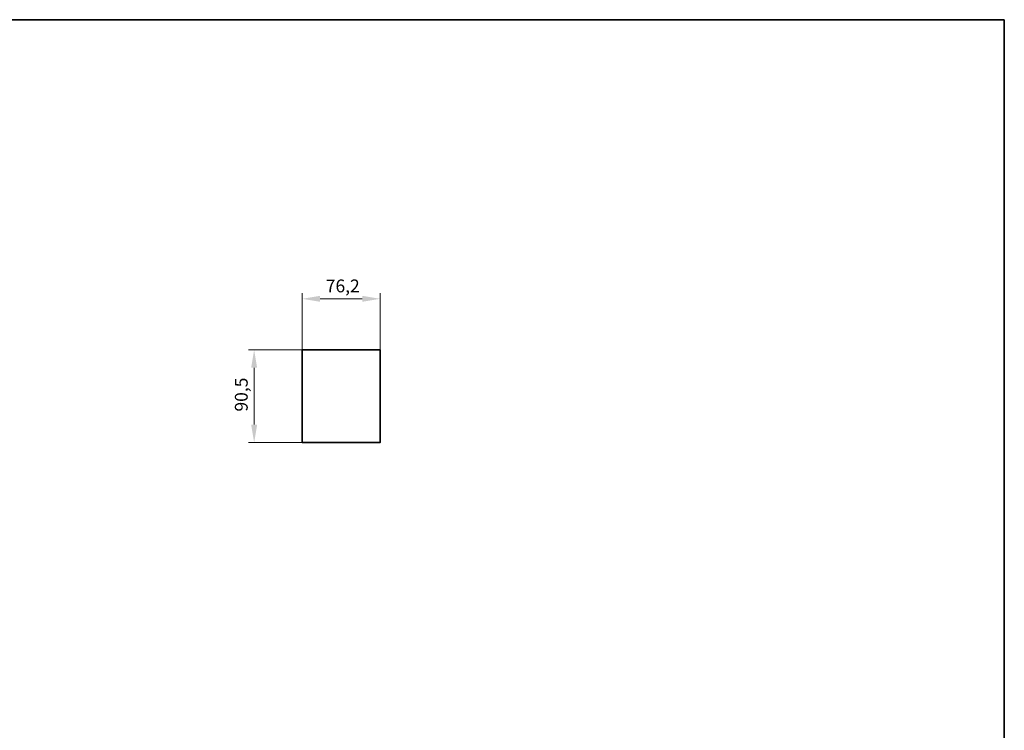
# Model space of a CAD drawing. Units: millimetres. Extents: x 35 to 2070, y 35 to 1450.
# Drawn here: x 1104 to 2065, y 756 to 1450 of the extents above; entities that cross this region are included whole.
import ezdxf

# ---------------------------------------------------------------- set-up
doc = ezdxf.new("R2010")
doc.units = ezdxf.units.MM
doc.header["$LTSCALE"] = 5
for name, color, linetype, lineweight in [('Bemaßung (ISO)', 7, 'Continuous', 9), ('Rahmen (ISO)', 7, 'Continuous', 35), ('Sichtbar (ISO)', 7, 'Continuous', 35)]:
    doc.layers.add(name, color=color, linetype=linetype, lineweight=lineweight)
doc.styles.add('MoltoLuce 2_5 mm', font='TSTARPRO-Regular.ttf')
doc.dimstyles.new('Standard (MoltoLuce)', dxfattribs={"dimscale": 5, "dimtxt": 2.5, "dimasz": 3.5, "dimexe": 1.1, "dimexo": 0, "dimgap": 0.8, "dimtad": 1, "dimrnd": 1e-08, "dimtxsty": 'MoltoLuce 2_5 mm', "dimcen": 0.09, "dimdle": 10, "dimclrd": 256, "dimclre": 256, "dimclrt": 256, "dimadec": 1, "dimazin": 2, "dimtfac": 0.8, "dimtdec": 3, "dimtmove": 0, "dimatfit": 3, "dimfxl": 1, "dimtolj": 1, "dimlwd": -1, "dimlwe": -1, "dimarcsym": 0})

# ---------------------------------------------------------------- blocks, each defined once
blk = doc.blocks.new('Ränder MoltoLuce')
at = {"layer": 'Rahmen (ISO)'}
for p, q in [((7, 290), (413, 290)), ((413, 290), (413, 7))]:
    blk.add_line(p, q, dxfattribs=at)
blk = doc.blocks.new('*D13')
at = {"layer": 'Bemaßung (ISO)'}
for p, q in [((1379.52, 1127.57), (1379.52, 1183.07)), ((1455.72, 1127.57), (1455.72, 1183.07)), ((1397.02, 1177.57), (1438.22, 1177.57))]:
    blk.add_line(p, q, dxfattribs=at)
for points in [[(1397.02, 1180.49), (1397.02, 1174.66), (1379.52, 1177.57)], [(1438.22, 1180.49), (1438.22, 1174.66), (1455.72, 1177.57)]]:
    blk.add_solid(points, dxfattribs=at)
at = {"layer": 'Defpoints', "color": 0}
for p in [(1455.72, 1177.57), (1379.52, 1127.57), (1455.72, 1127.57)]:
    blk.add_point(p, dxfattribs=at)
at = {"layer": 'Bemaßung (ISO)', "insert": (1402.55, 1196.41), "char_height": 12.5, "attachment_point": 1, "style": 'MoltoLuce 2_5 mm'}
blk.add_mtext('\\A1;76,2', dxfattribs=at)
blk = doc.blocks.new('*D14')
at = {"layer": 'Bemaßung (ISO)'}
for p, q in [((1387.7, 1127.77), (1327.12, 1127.77)), ((1332.62, 1110.27), (1332.62, 1054.77)), ((1382.62, 1037.27), (1327.12, 1037.27))]:
    blk.add_line(p, q, dxfattribs=at)
for points in [[(1329.7, 1110.27), (1335.53, 1110.27), (1332.62, 1127.77)], [(1329.7, 1054.77), (1335.53, 1054.77), (1332.62, 1037.27)]]:
    blk.add_solid(points, dxfattribs=at)
at = {"layer": 'Defpoints', "color": 0}
for p in [(1387.7, 1127.77), (1332.62, 1037.27), (1382.62, 1037.27)]:
    blk.add_point(p, dxfattribs=at)
at = {"layer": 'Bemaßung (ISO)', "insert": (1313.78, 1067.52), "char_height": 12.5, "attachment_point": 1, "rotation": 90, "style": 'MoltoLuce 2_5 mm'}
blk.add_mtext('\\A1;90,5', dxfattribs=at)

msp = doc.modelspace()

# ---------------------------------------------------------------- linework, layer by layer
at = {"layer": 'Sichtbar (ISO)'}
for p, q in [((1379.516, 1037.472), (1379.516, 1127.574)), ((1379.916, 1127.773), (1379.715, 1127.773)), ((1381.64, 1127.773), (1379.916, 1127.773)), ((1387.52, 1127.773), (1381.64, 1127.773)), ((1387.699, 1127.773), (1387.52, 1127.773)), ((1447.533, 1127.773), (1387.699, 1127.773)), ((1447.712, 1127.773), (1447.533, 1127.773)), ((1453.592, 1127.773), (1447.712, 1127.773)), ((1455.316, 1127.773), (1453.592, 1127.773)), ((1455.517, 1127.773), (1455.316, 1127.773)), ((1455.716, 1037.472), (1455.716, 1127.574)), ((1382.616, 1037.273), (1379.715, 1037.273)), ((1382.616, 1037.273), (1452.616, 1037.273)), ((1455.517, 1037.273), (1452.616, 1037.273))]:
    msp.add_line(p, q, dxfattribs=at)
for centre, major_axis in [((1379.715, 1127.574), (-0.141, 0.141)), ((1455.517, 1127.574), (0.141, 0.141)), ((1379.715, 1037.472), (-0.141, -0.141)), ((1455.517, 1037.472), (0.141, -0.141))]:
    msp.add_ellipse(centre, major_axis=major_axis, ratio=0.9996955, start_param=5.4979394, end_param=7.0684312, dxfattribs=at)

# ---------------------------------------------------------------- block references
at = {"xscale": 5, "yscale": 5, "zscale": 5}
msp.add_blockref('Ränder MoltoLuce', (0, 0), dxfattribs=at)

# ---------------------------------------------------------------- dimensions: what is measured, and where the dimension line sits
at = {"layer": 'Bemaßung (ISO)'}
dim = msp.add_linear_dim(base=(1455.716, 1177.574), p1=(1379.516, 1127.574), p2=(1455.716, 1127.574), dimstyle='Standard (MoltoLuce)', override={"dimgap": 0.8, "dimdec": 2, "dimtol": 0, "dimlim": 0, "dimtp": 0, "dimtm": 0, "dimtdec": 3, "dimtofl": 0, "dimatfit": 1}, dxfattribs=at)
dim.commit()
dim.dimension.update_dxf_attribs({"geometry": '*D13', "text_midpoint": (1417.616, 1177.574), "dimtype": 160})
dim = msp.add_linear_dim(base=(1332.616, 1037.273), p1=(1387.699, 1127.773), p2=(1382.616, 1037.273), angle=90, dimstyle='Standard (MoltoLuce)', override={"dimgap": 0.8, "dimdec": 2, "dimtol": 0, "dimlim": 0, "dimtp": 0, "dimtm": 0, "dimtdec": 3, "dimtofl": 0, "dimatfit": 1}, dxfattribs=at)
dim.commit()
dim.dimension.update_dxf_attribs({"geometry": '*D14', "text_midpoint": (1332.616, 1082.523), "dimtype": 160})

doc.saveas('drawing.dxf')
